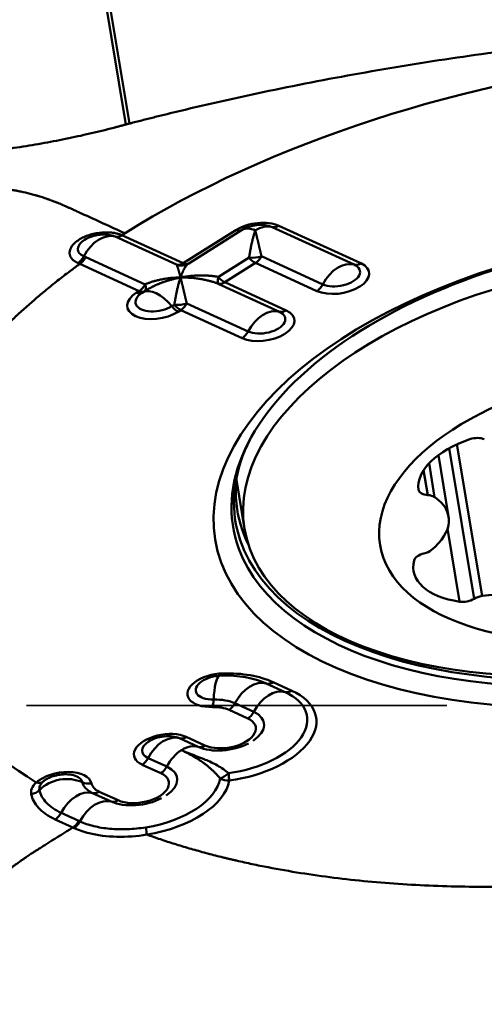
# Model space of a CAD drawing. Extents: x -1.38 to 3.03, y -2.37 to 3.74.
# Drawn here: x 1.55 to 1.68, y 0.54 to 0.83 of the extents above; entities that cross this region are included whole.
import ezdxf

# ---------------------------------------------------------------- set-up
doc = ezdxf.new("R2010")
doc.units = 0
doc.header["$MEASUREMENT"] = 0
doc.linetypes.add('DASH', pattern=[3.75, 3, -0.75])
doc.layers.add('1', color=4, linetype='Continuous', lineweight=50)
doc.layers.add('SK3', color=1, linetype='DASH', lineweight=35)

msp = doc.modelspace()

# ---------------------------------------------------------------- linework, layer by layer
at = {"layer": '1', "ltscale": 0.04}
for p, q in [((1.55316, 0.96404), (1.58093, 0.79581)), ((1.55427, 0.96399), (1.582, 0.79609)), ((1.582, 0.79609), (1.58192, 0.79607)), ((1.59734, 0.75618), (1.61238, 0.76567)), ((1.61397, 0.76564), (1.59893, 0.75616)), ((1.64611, 0.75581), (1.62268, 0.76653)), ((1.62461, 0.76691), (1.64804, 0.75619)), ((1.59541, 0.7558), (1.57792, 0.7638)), ((1.57985, 0.76419), (1.59734, 0.75618)), ((1.56951, 0.75791), (1.58645, 0.75015)), ((1.60739, 0.75229), (1.61614, 0.75781)), ((1.61798, 0.75627), (1.60922, 0.75075)), ((1.63547, 0.74826), (1.61798, 0.75627)), ((1.61966, 0.75817), (1.63715, 0.75016)), ((1.58477, 0.74826), (1.56782, 0.75601)), ((1.60922, 0.75075), (1.62671, 0.74274)), ((1.58404, 0.7478), (1.58477, 0.74826)), ((1.5856, 0.74775), (1.58633, 0.74821)), ((1.62478, 0.74236), (1.60729, 0.75036)), ((1.59409, 0.7439), (1.59481, 0.74436)), ((1.59665, 0.74282), (1.59592, 0.74236)), ((1.61414, 0.73482), (1.59665, 0.74282)), ((1.59833, 0.74472), (1.61583, 0.73671)), ((1.67325, 0.7034), (1.68035, 0.6604)), ((1.67546, 0.70451), (1.68261, 0.6612)), ((1.67306, 0.68387), (1.67016, 0.70143)), ((1.6675, 0.69908), (1.66909, 0.68944)), ((1.66593, 0.69709), (1.6671, 0.69001)), ((1.61252, 0.69432), (1.61482, 0.68039)), ((1.67276, 0.68041), (1.6762, 0.65957)), ((1.62641, 0.63375), (1.62105, 0.6362)), ((1.62299, 0.63659), (1.62834, 0.63414)), ((1.6121, 0.63056), (1.61745, 0.62811)), ((1.61577, 0.62621), (1.61041, 0.62866)), ((1.60161, 0.61812), (1.59625, 0.62057)), ((1.59819, 0.62095), (1.60354, 0.6185)), ((1.59097, 0.61057), (1.58561, 0.61302)), ((1.5873, 0.61492), (1.59265, 0.61247)), ((1.57681, 0.60248), (1.57145, 0.60493)), ((1.57339, 0.60531), (1.57874, 0.60286)), ((1.56583, 0.59509), (1.56081, 0.59739)), ((1.56617, 0.59494), (1.56583, 0.59509))]:
    msp.add_line(p, q, dxfattribs=at)
msp.add_arc((1.5968, 0.75947), 0.00394, 295.3125, 302.2319, dxfattribs=at)
for centre, major_axis in [((1.72801, 0.69734), (-0.12157, -0.02007)), ((1.72164, 0.69802), (-0.10682, -0.01764)), ((1.72342, 0.68726), (-0.06992, -0.01154))]:
    msp.add_ellipse(centre, major_axis=major_axis, ratio=0.532833, dxfattribs=at)
for centre, major_axis, ratio, start_param, end_param in [((1.61832, 0.76295), (-0.00862, -0.00142), 0.532833, 3.810891, 5.381688), ((1.61184, 0.76895), (0.0021, -0.00333), 0.525026, 5.606692, 6.298986), ((1.6182, 0.76371), (0.00614, 0.00101), 0.532833, 0.669299, 2.240095), ((1.61923, 0.75744), (-0.0052, 0.00824), 0.525026, 5.606692, 6.249215), ((1.61923, 0.75744), (0.00405, 0.00886), 0.663654, 0.100485, 0.792778), ((1.62407, 0.7702), (-0.00164, -0.00358), 0.663654, 0.100485, 0.792778), ((1.57447, 0.75472), (0.00405, 0.00886), 0.663654, 0.100485, 1.485074), ((1.57931, 0.76747), (0.00164, 0.00358), 0.663654, 3.242078, 3.934371), ((1.72756, 0.70006), (0.11601, 0.01915), 0.532833, 1.454697, 3.243932), ((1.56673, 0.75955), (-0.00164, -0.00358), 0.66365, 0.792723, 1.485012), ((1.61743, 0.75955), (0.00393, 0.0002), 0.455571, 4.354452, 5.291006), ((1.61743, 0.75955), (0.0021, -0.00333), 0.525026, 4.914399, 5.606692), ((1.61743, 0.75955), (0.00164, 0.00358), 0.663654, 3.934371, 4.626664), ((1.64267, 0.74672), (-0.00405, -0.00886), 0.663654, 3.242078, 4.626664), ((1.5968, 0.75947), (-0.00164, -0.00358), 0.663654, 0.100485, 0.792778), ((1.5968, 0.75947), (-0.00168, 0.00356), 0.994585, 2.334796, 3.27135), ((1.5968, 0.75947), (-0.0021, 0.00333), 0.525026, 2.4651, 3.157393), ((1.64176, 0.75223), (-0.00862, -0.00142), 0.532833, 0.669299, 3.810891), ((1.64163, 0.75298), (0.00614, 0.00101), 0.532833, 3.810891, 6.952484), ((1.6475, 0.75948), (-0.00164, -0.00358), 0.663654, 0.100485, 0.792778), ((1.60868, 0.75403), (0.00134, 0.0037), 0.184945, 2.128607, 3.065161), ((1.60868, 0.75403), (0.00164, 0.00358), 0.663654, 3.242078, 3.934371), ((1.60868, 0.75403), (-0.0021, 0.00333), 0.525026, 1.772806, 2.4651), ((1.58423, 0.75154), (-0.00164, -0.00358), 0.663654, 0.792778, 1.485072), ((1.58423, 0.75154), (0.0021, -0.00333), 0.525026, 5.606692, 6.298986), ((1.59089, 0.73957), (-0.0052, 0.00824), 0.525026, 4.914399, 6.264455), ((1.58423, 0.75154), (0.00214, -0.0033), 0.354069, 6.268806, 7.20536), ((1.63493, 0.75155), (0.00164, 0.00358), 0.663654, 3.934371, 4.626664), ((1.58998, 0.74508), (-0.00862, -0.00142), 0.532833, 5.381688, 8.52328), ((1.58986, 0.74584), (0.00614, 0.00101), 0.532833, 2.240095, 5.381688), ((1.5835, 0.75108), (-0.0021, 0.00333), 0.525026, 2.4651, 3.157393), ((1.59538, 0.74565), (0.0021, -0.00333), 0.525026, 4.914399, 5.606692), ((1.59611, 0.74611), (0.00393, 0.0002), 0.455571, 4.354452, 5.291006), ((1.59611, 0.74611), (0.0021, -0.00333), 0.525026, 4.914399, 5.606692), ((1.59611, 0.74611), (0.00164, 0.00358), 0.663654, 3.934371, 4.626664), ((1.62043, 0.73878), (-0.00862, -0.00142), 0.532833, 0.669299, 3.810891), ((1.62134, 0.73327), (-0.00405, -0.00886), 0.663654, 3.242078, 4.626664), ((1.6203, 0.73954), (0.00614, 0.00101), 0.532833, 3.810891, 6.952484), ((1.62617, 0.74603), (-0.00164, -0.00358), 0.663654, 0.100485, 0.792778), ((1.6136, 0.7381), (0.00164, 0.00358), 0.663654, 3.934371, 4.626664), ((1.72734, 0.7014), (0.1151, 0.019), 0.532833, 3.178351, 6.283185), ((1.72756, 0.70006), (0.11601, 0.01915), 0.532833, 3.243932, 6.163649), ((1.72734, 0.7014), (0.1151, 0.019), 0.532833, 2.769551, 3.178351), ((1.68785, 0.69516), (0.02334, 0.00385), 0.532833, 1.8631, 3.127631), ((1.68054, 0.70425), (0.0037, 0.00061), 0.532833, 0.66277, 1.8631), ((1.72685, 0.70434), (0.11407, 0.01883), 0.532833, 2.97778, 3.108647), ((1.66819, 0.69206), (0.0037, 0.00061), 0.532833, 3.127631, 4.327961), ((1.66602, 0.68795), (0.0037, 0.00061), 0.532833, 0.509637, 1.186369), ((1.64972, 0.68001), (0.02334, 0.00385), 0.532833, 5.528292, 6.792822), ((1.72685, 0.70434), (0.11407, 0.01883), 0.532833, 3.108647, 3.302837), ((1.66688, 0.67147), (0.0037, 0.00061), 0.532833, 1.709967, 2.910298), ((1.6652, 0.6752), (0.0037, 0.00061), 0.532833, 4.85156, 5.528292), ((1.68639, 0.67222), (0.02334, 0.00385), 0.532833, 2.910298, 4.174828), ((1.68289, 0.65922), (0.0037, 0.00061), 0.532833, 1.556834, 2.233566), ((1.68434, 0.64871), (0.02334, 0.00385), 0.532833, 0.292304, 1.556834), ((1.67782, 0.66157), (0.0037, 0.00061), 0.532833, 4.174828, 5.375159), ((1.60719, 0.63428), (-0.00862, -0.00142), 0.532833, 4.454392, 7.595985), ((1.60707, 0.63503), (0.00614, 0.00101), 0.532833, 1.3128, 2.299263), ((1.6081, 0.62877), (0.00023, -0.00974), 0.215908, 3.266539, 4.411115), ((1.60811, 0.64237), (-0.00009, 0.00394), 0.215908, 3.026528, 3.718822), ((1.60418, 0.62556), (0.02313, 0.00382), 0.532833, 0.669299, 1.3128), ((1.6043, 0.62481), (-0.02561, -0.00423), 0.532833, 3.810891, 4.454392), ((1.60707, 0.63503), (0.00614, 0.00101), 0.532833, 2.29926, 4.454392), ((1.61761, 0.62712), (-0.00405, -0.00886), 0.663654, 3.242078, 4.626664), ((1.62244, 0.63988), (0.00164, 0.00358), 0.663654, 3.242078, 3.934371), ((1.60953, 0.62311), (0.02313, 0.00382), 0.532833, 4.656104, 6.952484), ((1.60966, 0.62236), (-0.02561, -0.00423), 0.532833, 1.514512, 3.810891), ((1.62297, 0.62467), (-0.00405, -0.00886), 0.663654, 3.242078, 4.626664), ((1.6278, 0.63742), (0.00164, 0.00358), 0.663654, 3.242078, 3.934371), ((1.60518, 0.63276), (0.00009, -0.00394), 0.215908, 0.577229, 1.269523), ((1.60418, 0.62556), (-0.01086, -0.00179), 0.532833, 3.810891, 4.454392), ((1.60987, 0.63195), (-0.00164, -0.00358), 0.663654, 0.792778, 1.485072), ((1.6043, 0.62481), (0.00838, 0.00138), 0.532833, 0.669299, 1.3128), ((1.61523, 0.6295), (-0.00164, -0.00358), 0.663654, 0.792778, 1.485072), ((1.60953, 0.62311), (-0.01086, -0.00179), 0.532833, 2.274701, 3.810891), ((1.60966, 0.62236), (0.00838, 0.00138), 0.532833, 3.810891, 6.952484), ((1.5919, 0.61699), (-0.00862, -0.00142), 0.532833, 3.810891, 6.952484), ((1.59281, 0.61148), (0.00405, 0.00886), 0.663654, 0.100485, 1.485072), ((1.59177, 0.61774), (0.00614, 0.00101), 0.532833, 2.265618, 3.810891), ((1.59177, 0.61774), (0.00614, 0.00101), 0.532833, 0.669299, 2.265621), ((1.59764, 0.62424), (0.00164, 0.00358), 0.663654, 3.242078, 3.934371), ((1.59816, 0.60903), (0.00405, 0.00886), 0.663654, 0.100485, 0.792778), ((1.60953, 0.62311), (-0.01086, -0.00179), 0.532833, 0.669299, 2.114823), ((1.603, 0.62179), (0.00164, 0.00358), 0.663654, 3.242078, 3.934371), ((1.59816, 0.60903), (0.00405, 0.00886), 0.663654, 0.792778, 1.485072), ((1.58507, 0.61631), (-0.00164, -0.00358), 0.663654, 0.792778, 1.485072), ((1.56255, 0.60613), (-0.00862, -0.00142), 0.532833, 3.16739, 5.595009), ((1.58486, 0.60672), (0.00838, 0.00138), 0.532833, 3.810891, 6.952484), ((1.59043, 0.61386), (0.00164, 0.00358), 0.663654, 3.934371, 4.626664), ((1.58473, 0.60747), (-0.01086, -0.00179), 0.532833, 2.274701, 3.810891), ((1.60992, 0.61178), (-0.00289, -0.00267), 0.283077, 0.55415, 1.428895), ((1.60992, 0.61178), (-0.00052, 0.0039), 0.047604, 3.704252, 4.396546), ((1.55487, 0.61123), (0.00265, -0.00291), 0.653626, 5.50211, 6.194403), ((1.56346, 0.60062), (-0.00953, -0.00205), 0.845939, 3.979153, 5.363823), ((1.56242, 0.60689), (0.00614, 0.00101), 0.532833, 2.27924, 2.453544), ((1.56242, 0.60689), (0.00614, 0.00101), 0.532833, 0.025797, 0.862797), ((1.57937, 0.60993), (-0.01086, -0.00179), 0.532833, 0.025797, 0.669299), ((1.5706, 0.61096), (-0.00385, -0.00083), 0.845939, 0.83756, 1.529853), ((1.5795, 0.60917), (0.00838, 0.00138), 0.532833, 3.16739, 3.810891), ((1.58473, 0.60747), (0.02313, 0.00382), 0.532833, 4.706225, 6.107271), ((1.58486, 0.60672), (-0.02561, -0.00423), 0.532833, 1.564684, 2.965678), ((1.60992, 0.61178), (0.00389, -0.00062), 0.833161, 4.291194, 4.983487), ((1.55341, 0.60788), (0.00385, 0.00083), 0.845839, 4.672067, 5.364213), ((1.56801, 0.59584), (-0.00405, -0.00886), 0.663654, 3.242078, 4.626702), ((1.57284, 0.6086), (-0.00164, -0.00358), 0.663654, 0.100485, 0.792778), ((1.57336, 0.59339), (-0.00405, -0.00886), 0.663654, 3.242078, 4.626674), ((1.58473, 0.60747), (-0.01086, -0.00179), 0.532833, 0.669299, 2.114823), ((1.5782, 0.60615), (-0.00164, -0.00358), 0.663654, 0.100485, 0.792778), ((1.56027, 0.60067), (0.00164, 0.00358), 0.663647, 3.934337, 4.626604), ((1.56529, 0.59838), (0.00164, 0.00358), 0.663654, 3.934382, 4.626674), ((1.56563, 0.59822), (0.00164, 0.00358), 0.663655, 3.934387, 4.626679), ((1.58641, 0.59633), (-0.00063, 0.00389), 0.005216, 3.703546, 4.395839)]:
    msp.add_ellipse(centre, major_axis=major_axis, ratio=ratio, start_param=start_param, end_param=end_param, dxfattribs=at)
for points, knots in [([(1.73519, 0.82186), (1.73401, 0.82174), (1.73167, 0.8215), (1.72697, 0.82102), (1.72228, 0.82055), (1.71817, 0.82013), (1.71582, 0.81989), (1.71347, 0.81965), (1.71054, 0.81934), (1.70585, 0.81883), (1.69999, 0.81816), (1.69064, 0.81702), (1.6743, 0.81483), (1.65109, 0.81115), (1.62345, 0.80588), (1.60293, 0.80129), (1.59048, 0.79824), (1.58596, 0.79711), (1.58356, 0.79649), (1.58224, 0.79615), (1.58205, 0.7961), (1.582, 0.79609)], [0, 0, 0, 0, 0.022639, 0.045278, 0.090556, 0.113195, 0.124514, 0.135834, 0.158473, 0.181112, 0.22639, 0.271668, 0.362224, 0.543336, 0.724447, 0.905559, 0.950837, 0.973476, 0.996115, 0.998945, 1, 1, 1, 1]), ([(1.58093, 0.79581), (1.58092, 0.7958), (1.58062, 0.79572), (1.58004, 0.79556), (1.57933, 0.79537), (1.57877, 0.79522), (1.5782, 0.79507), (1.57721, 0.79481), (1.57409, 0.79401), (1.56896, 0.79278), (1.56206, 0.79133), (1.55627, 0.79027), (1.55161, 0.78951), (1.54811, 0.78899), (1.54518, 0.78859), (1.54329, 0.78835), (1.54257, 0.78827), (1.54243, 0.78825)], [0, 0, 0, 0, 0.001294, 0.023757, 0.04622, 0.057452, 0.068684, 0.091147, 0.136074, 0.31578, 0.495486, 0.675192, 0.765045, 0.854899, 0.944752, 0.989678, 1, 1, 1, 1]), ([(1.58192, 0.79607), (1.58186, 0.79605), (1.58165, 0.796), (1.58138, 0.79593), (1.58111, 0.79586), (1.58099, 0.79582), (1.58093, 0.79581)], [0, 0, 0, 0, 0.192603, 0.620975, 0.83516, 1, 1, 1, 1]), ([(1.58072, 0.76474), (1.57657, 0.76663), (1.57204, 0.76871), (1.56748, 0.77079), (1.56697, 0.77103), (1.56682, 0.7711), (1.56667, 0.77116), (1.56623, 0.77137), (1.56575, 0.77159), (1.56523, 0.77182), (1.56491, 0.77197), (1.5644, 0.7722), (1.56384, 0.77246), (1.56335, 0.77267), (1.5631, 0.77278), (1.56302, 0.77281), (1.56298, 0.77283), (1.56292, 0.77286), (1.56268, 0.77296), (1.56221, 0.77315), (1.56165, 0.77338), (1.56116, 0.77358), (1.56042, 0.77387), (1.55968, 0.77415), (1.55896, 0.77441), (1.55847, 0.77458), (1.55799, 0.77475), (1.55751, 0.77491), (1.55704, 0.77507), (1.55644, 0.77525), (1.55585, 0.77543), (1.55539, 0.77557), (1.55469, 0.77577), (1.55319, 0.77618), (1.55167, 0.77653), (1.55057, 0.77675), (1.55029, 0.7768), (1.55002, 0.77685), (1.54937, 0.77697), (1.54792, 0.77721), (1.54625, 0.77741), (1.54485, 0.77751), (1.54421, 0.77755), (1.54391, 0.77756), (1.54372, 0.77757), (1.54338, 0.77758), (1.54299, 0.7776), (1.54267, 0.7776), (1.54253, 0.7776), (1.54247, 0.7776), (1.54244, 0.7776), (1.54239, 0.7776), (1.54198, 0.77761), (1.5412, 0.77762), (1.54032, 0.77763), (1.53977, 0.77763), (1.53954, 0.77764), (1.53932, 0.77764), (1.53895, 0.77764), (1.53855, 0.77765), (1.53819, 0.77765), (1.53766, 0.77766), (1.53722, 0.77766), (1.53685, 0.77767), (1.53681, 0.77767), (1.53672, 0.77767), (1.53639, 0.77767), (1.53574, 0.77768), (1.53481, 0.77769), (1.53381, 0.7777), (1.53251, 0.77772), (1.53093, 0.77774), (1.52854, 0.77777), (1.52578, 0.7778), (1.52289, 0.77783), (1.52107, 0.77785), (1.5201, 0.77786), (1.51981, 0.77787), (1.51969, 0.77787), (1.51964, 0.77787), (1.51961, 0.77787), (1.51957, 0.77787), (1.51946, 0.77787), (1.51932, 0.77787), (1.51917, 0.77787), (1.51909, 0.77788), (1.51905, 0.77788), (1.51902, 0.77789), (1.51898, 0.77789), (1.51883, 0.77791), (1.51865, 0.77796), (1.51849, 0.77802), (1.51843, 0.77805), (1.5184, 0.77806), (1.51838, 0.77807), (1.51832, 0.77809), (1.51823, 0.77813), (1.51808, 0.7782), (1.51796, 0.77826), (1.51787, 0.7783), (1.51785, 0.77831), (1.51783, 0.77832), (1.51778, 0.77834), (1.51766, 0.77839), (1.51753, 0.77845), (1.51742, 0.77851), (1.51735, 0.77853), (1.5172, 0.77861), (1.51657, 0.77889), (1.51605, 0.77913), (1.51564, 0.77932)], [0, 0, 0, 0, 0.125, 0.136719, 0.139648, 0.140625, 0.141479, 0.144043, 0.154297, 0.15625, 0.160156, 0.164062, 0.171875, 0.177734, 0.179199, 0.179688, 0.180176, 0.180542, 0.181641, 0.1875, 0.195312, 0.199219, 0.203125, 0.21875, 0.222656, 0.226562, 0.234375, 0.238281, 0.242188, 0.25, 0.257812, 0.261719, 0.265625, 0.28125, 0.3125, 0.318359, 0.320312, 0.322266, 0.328125, 0.34375, 0.375, 0.390625, 0.398438, 0.400391, 0.402344, 0.40625, 0.414062, 0.417969, 0.419434, 0.419922, 0.42041, 0.420776, 0.421875, 0.4375, 0.453125, 0.458984, 0.460938, 0.462891, 0.46875, 0.476562, 0.480469, 0.484375, 0.5, 0.5, 0.500977, 0.501709, 0.503906, 0.515625, 0.53125, 0.546875, 0.5625, 0.59375, 0.625, 0.6875, 0.75, 0.8125, 0.828125, 0.835938, 0.838867, 0.839844, 0.84082, 0.841553, 0.84375, 0.851562, 0.855469, 0.858398, 0.859375, 0.860352, 0.861084, 0.863281, 0.875, 0.878906, 0.880371, 0.880859, 0.881348, 0.882812, 0.886719, 0.890625, 0.898438, 0.899902, 0.900391, 0.900879, 0.902344, 0.90625, 0.914062, 0.917969, 0.919922, 0.921875, 0.9375, 1, 1, 1, 1]), ([(1.56728, 0.75626), (1.5672, 0.75629), (1.56705, 0.75636), (1.56685, 0.75647), (1.56665, 0.75658), (1.56646, 0.7567), (1.56628, 0.75682), (1.56612, 0.75694), (1.56596, 0.75706), (1.56582, 0.75719), (1.56569, 0.75732), (1.56556, 0.75746), (1.56545, 0.7576), (1.56535, 0.75774), (1.56526, 0.75788), (1.56518, 0.75803), (1.56511, 0.75819), (1.56505, 0.75834), (1.565, 0.7585), (1.56496, 0.75866), (1.56493, 0.75883), (1.56492, 0.759), (1.56491, 0.75918), (1.56492, 0.7596), (1.56506, 0.76027), (1.56558, 0.7612), (1.56643, 0.76211), (1.56757, 0.76295), (1.56893, 0.76369), (1.57045, 0.76428), (1.5721, 0.7647), (1.57347, 0.7649), (1.57448, 0.76498), (1.57511, 0.76501), (1.57573, 0.76502), (1.57632, 0.765), (1.57689, 0.76495), (1.57744, 0.76488), (1.57796, 0.76479), (1.57847, 0.76468), (1.57895, 0.76454), (1.57942, 0.76438), (1.5797, 0.76425), (1.57985, 0.76419)], [0, 0, 0, 0, 0.01203, 0.023886, 0.035585, 0.047144, 0.058582, 0.069917, 0.081167, 0.092349, 0.103482, 0.114582, 0.125668, 0.136757, 0.147864, 0.159008, 0.170203, 0.181465, 0.192811, 0.204254, 0.215809, 0.22749, 0.239311, 0.251285, 0.312926, 0.373534, 0.435291, 0.500577, 0.563748, 0.625013, 0.686702, 0.751054, 0.775157, 0.798657, 0.821646, 0.844222, 0.86649, 0.888561, 0.91055, 0.932573, 0.954748, 0.977187, 1, 1, 1, 1]), ([(1.57985, 0.76419), (1.57998, 0.76427), (1.58019, 0.7644), (1.58048, 0.76458), (1.58064, 0.76469), (1.58072, 0.76474)], [0, 0, 0, 0, 0.450176, 0.725088, 1, 1, 1, 1]), ([(1.61614, 0.75781), (1.61616, 0.75792), (1.61619, 0.75814), (1.61624, 0.75849), (1.6163, 0.75886), (1.61636, 0.75924), (1.61643, 0.75963), (1.61651, 0.76004), (1.61659, 0.76046), (1.61667, 0.7609), (1.61676, 0.76134), (1.61686, 0.76179), (1.61697, 0.76226), (1.61707, 0.76273), (1.61719, 0.7632), (1.61731, 0.76368), (1.61744, 0.76416), (1.61758, 0.76464), (1.61773, 0.76512), (1.61784, 0.76542), (1.61789, 0.76558)], [0, 0, 0, 0, 0.035055, 0.072501, 0.112344, 0.15459, 0.199243, 0.246307, 0.295786, 0.347681, 0.401996, 0.458733, 0.517894, 0.57948, 0.643493, 0.709934, 0.778804, 0.850105, 0.923836, 1, 1, 1, 1]), ([(1.61789, 0.76558), (1.61791, 0.76549), (1.61796, 0.76531), (1.61803, 0.76503), (1.6181, 0.76475), (1.61817, 0.76447), (1.61824, 0.76419), (1.61831, 0.7639), (1.61838, 0.76362), (1.61844, 0.76334), (1.61851, 0.76306), (1.61858, 0.76278), (1.61864, 0.7625), (1.61871, 0.76223), (1.61877, 0.76195), (1.61884, 0.76168), (1.6189, 0.76142), (1.61896, 0.76115), (1.61902, 0.76089), (1.61908, 0.76064), (1.61914, 0.76039), (1.6192, 0.76014), (1.61926, 0.7599), (1.61932, 0.75966), (1.61937, 0.75943), (1.61942, 0.75921), (1.61947, 0.75899), (1.61952, 0.75877), (1.61957, 0.75857), (1.61962, 0.75836), (1.61965, 0.75823), (1.61966, 0.75817)], [0, 0, 0, 0, 0.047561, 0.094184, 0.139871, 0.184621, 0.228434, 0.271311, 0.313252, 0.354258, 0.394328, 0.433462, 0.471662, 0.508927, 0.545259, 0.580656, 0.61512, 0.648652, 0.681251, 0.712919, 0.743655, 0.773461, 0.802337, 0.830285, 0.857305, 0.883397, 0.908564, 0.932806, 0.956125, 0.978523, 1, 1, 1, 1]), ([(1.57792, 0.7638), (1.57736, 0.76406), (1.57669, 0.76424), (1.57522, 0.76442), (1.57442, 0.76443), (1.57281, 0.76426), (1.572, 0.76409), (1.57049, 0.7636), (1.56979, 0.76329), (1.56862, 0.76255), (1.56814, 0.76213), (1.56749, 0.76125), (1.5673, 0.76079), (1.56726, 0.75991), (1.56739, 0.75949), (1.56797, 0.75874), (1.56841, 0.75841), (1.56896, 0.75816)], [0, 0, 0, 0, 0.125, 0.125, 0.25, 0.25, 0.375, 0.375, 0.5, 0.5, 0.625, 0.625, 0.75, 0.75, 0.875, 0.875, 1, 1, 1, 1]), ([(1.56782, 0.75601), (1.56782, 0.75601), (1.56782, 0.75601), (1.56764, 0.75609), (1.56746, 0.75618), (1.56728, 0.75626)], [0, 0, 0, 0, 0.001802, 0.001802, 1, 1, 1, 1]), ([(1.51363, 0.67549), (1.51365, 0.67597), (1.51371, 0.67693), (1.51388, 0.67886), (1.51411, 0.68079), (1.51436, 0.68248), (1.51453, 0.68345), (1.5147, 0.68441), (1.51494, 0.68563), (1.51536, 0.68757), (1.51596, 0.69), (1.51711, 0.6939), (1.51955, 0.70072), (1.5243, 0.71047), (1.53196, 0.72203), (1.53912, 0.73053), (1.54401, 0.73562), (1.54585, 0.73746), (1.54684, 0.73843), (1.54743, 0.739), (1.54761, 0.73918), (1.54776, 0.73932), (1.54788, 0.73943), (1.54806, 0.7396), (1.54833, 0.73986), (1.54863, 0.74014), (1.54887, 0.74037), (1.54911, 0.7406), (1.54953, 0.741), (1.55087, 0.74224), (1.55312, 0.74427), (1.55622, 0.74694), (1.55889, 0.74915), (1.56108, 0.7509), (1.56274, 0.7522), (1.56415, 0.75328), (1.56515, 0.75403), (1.56565, 0.7544), (1.56593, 0.75462), (1.56636, 0.75494), (1.56687, 0.75531), (1.56743, 0.75572), (1.5677, 0.75592), (1.56782, 0.75601)], [0, 0, 0, 0, 0.017555, 0.03511, 0.07022, 0.087775, 0.096552, 0.10533, 0.122885, 0.14044, 0.17555, 0.210659, 0.280879, 0.421319, 0.561758, 0.702198, 0.737308, 0.754863, 0.772418, 0.774612, 0.776807, 0.779001, 0.780098, 0.781195, 0.785584, 0.789973, 0.792167, 0.794362, 0.79875, 0.807528, 0.842638, 0.877748, 0.912857, 0.930412, 0.947967, 0.965522, 0.9743, 0.978689, 0.980883, 0.983077, 0.991855, 0.996243, 1, 1, 1, 1]), ([(1.59656, 0.75213), (1.59654, 0.75222), (1.59649, 0.7524), (1.59642, 0.75265), (1.59636, 0.75289), (1.5963, 0.75312), (1.59624, 0.75334), (1.59619, 0.75355), (1.59613, 0.75374), (1.59608, 0.75392), (1.59603, 0.7541), (1.59599, 0.75426), (1.59594, 0.75441), (1.5959, 0.75455), (1.59586, 0.75469), (1.59582, 0.75481), (1.59578, 0.75492), (1.59574, 0.75503), (1.59571, 0.75513), (1.59567, 0.75522), (1.59564, 0.7553), (1.59561, 0.75538), (1.59558, 0.75545), (1.59555, 0.75551), (1.59553, 0.75557), (1.5955, 0.75562), (1.59548, 0.75567), (1.59546, 0.75571), (1.59544, 0.75574), (1.59542, 0.75577), (1.59541, 0.75579), (1.59541, 0.7558)], [0, 0, 0, 0, 0.047561, 0.094184, 0.139871, 0.184621, 0.228434, 0.271311, 0.313252, 0.354258, 0.394328, 0.433462, 0.471662, 0.508927, 0.545259, 0.580656, 0.61512, 0.648652, 0.681251, 0.712919, 0.743655, 0.773461, 0.802337, 0.830285, 0.857305, 0.883397, 0.908564, 0.932806, 0.956125, 0.978523, 1, 1, 1, 1]), ([(1.59893, 0.75616), (1.5989, 0.75614), (1.59883, 0.7561), (1.59874, 0.75603), (1.59863, 0.75595), (1.59852, 0.75585), (1.59841, 0.75573), (1.59829, 0.7556), (1.59816, 0.75545), (1.59803, 0.75528), (1.5979, 0.75508), (1.59776, 0.75486), (1.59762, 0.75462), (1.59748, 0.75436), (1.59733, 0.75406), (1.59719, 0.75374), (1.59703, 0.75339), (1.59688, 0.753), (1.59672, 0.75258), (1.59662, 0.75228), (1.59656, 0.75213)], [0, 0, 0, 0, 0.035055, 0.072501, 0.112344, 0.15459, 0.199243, 0.246307, 0.295786, 0.347681, 0.401996, 0.458733, 0.517894, 0.57948, 0.643493, 0.709934, 0.778804, 0.850105, 0.923836, 1, 1, 1, 1]), ([(1.59656, 0.75213), (1.59639, 0.7521), (1.59605, 0.75203), (1.59555, 0.75192), (1.59506, 0.75181), (1.59458, 0.75169), (1.59411, 0.75157), (1.59365, 0.75144), (1.59321, 0.75131), (1.59277, 0.75118), (1.59235, 0.75104), (1.59194, 0.7509), (1.59155, 0.75076), (1.59116, 0.75062), (1.59079, 0.75048), (1.59043, 0.75033), (1.59008, 0.75019), (1.58974, 0.75004), (1.58941, 0.74989), (1.5891, 0.74975), (1.58879, 0.7496), (1.5885, 0.74946), (1.58822, 0.74931), (1.58795, 0.74917), (1.58769, 0.74903), (1.58744, 0.74889), (1.5872, 0.74875), (1.58698, 0.74862), (1.58676, 0.74849), (1.58655, 0.74836), (1.58642, 0.74827), (1.58635, 0.74823)], [0, 0, 0, 0, 0.047561, 0.094184, 0.139871, 0.184621, 0.228434, 0.271311, 0.313252, 0.354258, 0.394328, 0.433462, 0.471662, 0.508927, 0.545259, 0.580656, 0.61512, 0.648652, 0.681251, 0.712919, 0.743655, 0.773461, 0.802337, 0.830285, 0.857305, 0.883397, 0.908564, 0.932806, 0.956125, 0.978523, 1, 1, 1, 1]), ([(1.58645, 0.75015), (1.58656, 0.7502), (1.58678, 0.7503), (1.58712, 0.75044), (1.58749, 0.75058), (1.58789, 0.75072), (1.58832, 0.75087), (1.58877, 0.75101), (1.58926, 0.75114), (1.58977, 0.75128), (1.59032, 0.75141), (1.59089, 0.75154), (1.59149, 0.75165), (1.59213, 0.75176), (1.59279, 0.75186), (1.59349, 0.75195), (1.59421, 0.75202), (1.59497, 0.75208), (1.59575, 0.75212), (1.59629, 0.75213), (1.59656, 0.75213)], [0, 0, 0, 0, 0.035055, 0.072501, 0.112344, 0.15459, 0.199243, 0.246307, 0.295786, 0.347681, 0.401996, 0.458733, 0.517894, 0.57948, 0.643493, 0.709934, 0.778804, 0.850105, 0.923836, 1, 1, 1, 1]), ([(1.59481, 0.74436), (1.59483, 0.74447), (1.59486, 0.7447), (1.59491, 0.74504), (1.59497, 0.74541), (1.59503, 0.74579), (1.5951, 0.74618), (1.59518, 0.74659), (1.59526, 0.74701), (1.59534, 0.74745), (1.59544, 0.74789), (1.59553, 0.74835), (1.59564, 0.74881), (1.59575, 0.74928), (1.59586, 0.74975), (1.59599, 0.75023), (1.59612, 0.75071), (1.59626, 0.75119), (1.5964, 0.75167), (1.59651, 0.75198), (1.59656, 0.75213)], [0, 0, 0, 0, 0.035055, 0.072501, 0.112344, 0.15459, 0.199243, 0.246307, 0.295786, 0.347681, 0.401996, 0.458733, 0.517894, 0.57948, 0.643493, 0.709934, 0.778804, 0.850105, 0.923836, 1, 1, 1, 1]), ([(1.59656, 0.75213), (1.59673, 0.75216), (1.59707, 0.75223), (1.59758, 0.75231), (1.59808, 0.75239), (1.59857, 0.75245), (1.59905, 0.75251), (1.59951, 0.75256), (1.59997, 0.7526), (1.60042, 0.75264), (1.60086, 0.75266), (1.60129, 0.75269), (1.60171, 0.7527), (1.60211, 0.75271), (1.60251, 0.75271), (1.6029, 0.75271), (1.60327, 0.75271), (1.60363, 0.7527), (1.60399, 0.75268), (1.60433, 0.75266), (1.60466, 0.75264), (1.60498, 0.75262), (1.60529, 0.75259), (1.60559, 0.75256), (1.60588, 0.75253), (1.60616, 0.75249), (1.60642, 0.75245), (1.60668, 0.75241), (1.60693, 0.75237), (1.60716, 0.75233), (1.60731, 0.7523), (1.60739, 0.75229)], [0, 0, 0, 0, 0.047561, 0.094184, 0.139871, 0.184621, 0.228434, 0.271311, 0.313252, 0.354258, 0.394328, 0.433462, 0.471662, 0.508927, 0.545259, 0.580656, 0.61512, 0.648652, 0.681251, 0.712919, 0.743655, 0.773461, 0.802337, 0.830285, 0.857305, 0.883397, 0.908564, 0.932806, 0.956125, 0.978523, 1, 1, 1, 1]), ([(1.60729, 0.75036), (1.60717, 0.75041), (1.60692, 0.7505), (1.60653, 0.75064), (1.60611, 0.75078), (1.60566, 0.75091), (1.60519, 0.75105), (1.60469, 0.75118), (1.60416, 0.75132), (1.6036, 0.75144), (1.60302, 0.75156), (1.60241, 0.75168), (1.60177, 0.75178), (1.6011, 0.75187), (1.60041, 0.75195), (1.59968, 0.75202), (1.59894, 0.75208), (1.59817, 0.75211), (1.59737, 0.75213), (1.59683, 0.75213), (1.59656, 0.75213)], [0, 0, 0, 0, 0.035055, 0.072501, 0.112344, 0.15459, 0.199243, 0.246307, 0.295786, 0.347681, 0.401996, 0.458733, 0.517894, 0.57948, 0.643493, 0.709934, 0.778804, 0.850105, 0.923836, 1, 1, 1, 1]), ([(1.59656, 0.75213), (1.59659, 0.75204), (1.59663, 0.75186), (1.5967, 0.75158), (1.59677, 0.7513), (1.59684, 0.75102), (1.59691, 0.75074), (1.59698, 0.75046), (1.59705, 0.75017), (1.59711, 0.74989), (1.59718, 0.74961), (1.59725, 0.74933), (1.59731, 0.74905), (1.59738, 0.74878), (1.59744, 0.74851), (1.59751, 0.74824), (1.59757, 0.74797), (1.59763, 0.74771), (1.59769, 0.74745), (1.59775, 0.74719), (1.59781, 0.74694), (1.59787, 0.74669), (1.59793, 0.74645), (1.59799, 0.74622), (1.59804, 0.74598), (1.59809, 0.74576), (1.59815, 0.74554), (1.5982, 0.74533), (1.59824, 0.74512), (1.59829, 0.74492), (1.59832, 0.74478), (1.59833, 0.74472)], [0, 0, 0, 0, 0.047561, 0.094184, 0.139871, 0.184621, 0.228434, 0.271311, 0.313252, 0.354258, 0.394328, 0.433462, 0.471662, 0.508927, 0.545259, 0.580656, 0.61512, 0.648652, 0.681251, 0.712919, 0.743655, 0.773461, 0.802337, 0.830285, 0.857305, 0.883397, 0.908564, 0.932806, 0.956125, 0.978523, 1, 1, 1, 1]), ([(1.60786, 0.60908), (1.60779, 0.60916), (1.60765, 0.60933), (1.60744, 0.60958), (1.60723, 0.60982), (1.60702, 0.61006), (1.60681, 0.61029), (1.6066, 0.61052), (1.60638, 0.61074), (1.60617, 0.61095), (1.60595, 0.61116), (1.60574, 0.61137), (1.60553, 0.61157), (1.60531, 0.61177), (1.60509, 0.61196), (1.60488, 0.61215), (1.60466, 0.61233), (1.60445, 0.61252), (1.60423, 0.61269), (1.60401, 0.61287), (1.60379, 0.61304), (1.60358, 0.6132), (1.60336, 0.61337), (1.60314, 0.61353), (1.60292, 0.61369), (1.6025, 0.61398), (1.60189, 0.61439), (1.60108, 0.6149), (1.60027, 0.61537), (1.59945, 0.61583), (1.5986, 0.61629), (1.59773, 0.61673), (1.59713, 0.61702), (1.59682, 0.61717)], [0, 0, 0, 0, 0.019793, 0.039583, 0.059375, 0.079173, 0.098979, 0.118797, 0.138631, 0.158482, 0.178355, 0.198253, 0.218178, 0.238133, 0.258123, 0.278149, 0.298216, 0.318326, 0.338485, 0.358694, 0.378959, 0.399283, 0.419672, 0.440128, 0.460658, 0.481265, 0.55551, 0.628934, 0.70196, 0.775057, 0.848733, 0.923527, 1, 1, 1, 1]), ([(1.59682, 0.61717), (1.59699, 0.61709), (1.59733, 0.61694), (1.59784, 0.61672), (1.59836, 0.61651), (1.59887, 0.6163), (1.59938, 0.6161), (1.5999, 0.6159), (1.60041, 0.6157), (1.60093, 0.6155), (1.60146, 0.6153), (1.60198, 0.61509), (1.60252, 0.61488), (1.60306, 0.61467), (1.604, 0.61429), (1.60535, 0.61371), (1.60709, 0.61283), (1.6084, 0.61201), (1.60929, 0.61137), (1.60978, 0.611), (1.6101, 0.61073), (1.61026, 0.61059)], [0, 0, 0, 0, 0.041301, 0.082042, 0.12231, 0.162194, 0.201778, 0.241147, 0.280382, 0.319562, 0.358761, 0.398053, 0.437506, 0.477183, 0.517146, 0.643882, 0.76812, 0.890684, 0.92703, 0.963461, 1, 1, 1, 1]), ([(1.55749, 0.60829), (1.55767, 0.60848), (1.55818, 0.60885), (1.55946, 0.6095), (1.56115, 0.61003), (1.5631, 0.61032), (1.56485, 0.61028), (1.56568, 0.61011), (1.56599, 0.61002)], [0, 0, 0, 0, 0.151908, 0.308539, 0.483929, 0.672564, 0.863684, 1, 1, 1, 1]), ([(1.55396, 0.60459), (1.55385, 0.6051), (1.5539, 0.60565), (1.55436, 0.60678), (1.5548, 0.60739), (1.55541, 0.60795), (1.55541, 0.60795), (1.55541, 0.60795)], [0, 0, 0, 0, 0.472108, 0.472108, 0.999812, 0.999812, 1, 1, 1, 1]), ([(1.55734, 0.60818), (1.55693, 0.6078), (1.55662, 0.6074), (1.55627, 0.60658), (1.55622, 0.60618), (1.5563, 0.60579)], [0, 0, 0, 0, 0.5, 0.5, 1, 1, 1, 1]), ([(1.56081, 0.59739), (1.55884, 0.59829), (1.55719, 0.59943), (1.55496, 0.6019), (1.55425, 0.60321), (1.55396, 0.60459)], [0, 0, 0, 0, 0.524757, 0.524757, 1, 1, 1, 1]), ([(1.5563, 0.60579), (1.55659, 0.60448), (1.55727, 0.60324), (1.55937, 0.60103), (1.56079, 0.60007), (1.5625, 0.59928)], [0, 0, 0, 0, 0.5, 0.5, 1, 1, 1, 1]), ([(1.56785, 0.59683), (1.56904, 0.59629), (1.57037, 0.59583), (1.57325, 0.59512), (1.5748, 0.59487), (1.57804, 0.59458), (1.57972, 0.59454), (1.58315, 0.59467), (1.5849, 0.59485), (1.58662, 0.59513)], [0, 0, 0, 0, 0.25, 0.25, 0.5, 0.5, 0.75, 0.75, 1, 1, 1, 1]), ([(1.56583, 0.59509), (1.56355, 0.59365), (1.56087, 0.59196), (1.55811, 0.59022), (1.55757, 0.58988), (1.55741, 0.58978), (1.55725, 0.58968), (1.55678, 0.58938), (1.55628, 0.58906), (1.55572, 0.58871), (1.55539, 0.5885), (1.55485, 0.58817), (1.55425, 0.58778), (1.55374, 0.58744), (1.55347, 0.58727), (1.55339, 0.58722), (1.55334, 0.58718), (1.55328, 0.58714), (1.55303, 0.58698), (1.55253, 0.58664), (1.55194, 0.58624), (1.55142, 0.58587), (1.55063, 0.58532), (1.54986, 0.58476), (1.54908, 0.58419), (1.54857, 0.58381), (1.54806, 0.58342), (1.54755, 0.58303), (1.54705, 0.58264), (1.54642, 0.58215), (1.5458, 0.58164), (1.5453, 0.58124), (1.54456, 0.58063), (1.54297, 0.57929), (1.54136, 0.57787), (1.54019, 0.57679), (1.5399, 0.57652), (1.53961, 0.57625), (1.53891, 0.5756), (1.53738, 0.57412), (1.53561, 0.57233), (1.53412, 0.57075), (1.53344, 0.57001), (1.53312, 0.56967), (1.53292, 0.56945), (1.53256, 0.56905), (1.53215, 0.56859), (1.53181, 0.56821), (1.53165, 0.56804), (1.53159, 0.56796), (1.53156, 0.56793), (1.53151, 0.56787), (1.53107, 0.56737), (1.53024, 0.56644), (1.5293, 0.56538), (1.52872, 0.56472), (1.52848, 0.56444), (1.52824, 0.56417), (1.52785, 0.56373), (1.52742, 0.56325), (1.52704, 0.56282), (1.52647, 0.56217), (1.526, 0.56164), (1.52561, 0.5612), (1.52557, 0.56115), (1.52548, 0.56105), (1.52513, 0.56066), (1.52444, 0.55987), (1.52345, 0.55875), (1.52238, 0.55755), (1.521, 0.55598), (1.51933, 0.55409), (1.51678, 0.55121), (1.51385, 0.54789), (1.51078, 0.54441), (1.50884, 0.54222), (1.50781, 0.54105), (1.5075, 0.54071), (1.50737, 0.54056), (1.50732, 0.5405), (1.50729, 0.54047), (1.50724, 0.54042), (1.50713, 0.54028), (1.50698, 0.54011), (1.50682, 0.53994), (1.50674, 0.53985), (1.50669, 0.5398), (1.50666, 0.53977), (1.50662, 0.53973), (1.50646, 0.53958), (1.50627, 0.53941), (1.50609, 0.53928), (1.50603, 0.53924), (1.50601, 0.53922), (1.50598, 0.53921), (1.50592, 0.53917), (1.50583, 0.53911), (1.50567, 0.53901), (1.50554, 0.53893), (1.50545, 0.53887), (1.50543, 0.53885), (1.5054, 0.53884), (1.50535, 0.53881), (1.50523, 0.53873), (1.50508, 0.53864), (1.50497, 0.53856), (1.5049, 0.53852), (1.50473, 0.53842), (1.50407, 0.538), (1.50352, 0.53765), (1.50308, 0.53738)], [0, 0, 0, 0, 0.069372, 0.081836, 0.084952, 0.08599, 0.086899, 0.089626, 0.100531, 0.102609, 0.106763, 0.110918, 0.119227, 0.125459, 0.127017, 0.127536, 0.128056, 0.128445, 0.129614, 0.135845, 0.144155, 0.148309, 0.152464, 0.169082, 0.173237, 0.177391, 0.185701, 0.189855, 0.19401, 0.202319, 0.210628, 0.214783, 0.218937, 0.235556, 0.268792, 0.275024, 0.277101, 0.279179, 0.285411, 0.302029, 0.335266, 0.351884, 0.360193, 0.362271, 0.364348, 0.368502, 0.376812, 0.380966, 0.382524, 0.383043, 0.383563, 0.383952, 0.385121, 0.401739, 0.418358, 0.424589, 0.426667, 0.428744, 0.434976, 0.443285, 0.44744, 0.451594, 0.468213, 0.468213, 0.469251, 0.47003, 0.472367, 0.484831, 0.501449, 0.518068, 0.534686, 0.567923, 0.601159, 0.667633, 0.734106, 0.80058, 0.817198, 0.825507, 0.828623, 0.829662, 0.8307, 0.831479, 0.833816, 0.842126, 0.84628, 0.849396, 0.850435, 0.851473, 0.852252, 0.854589, 0.867053, 0.871208, 0.872766, 0.873285, 0.873804, 0.875362, 0.879517, 0.883672, 0.891981, 0.893539, 0.894058, 0.894577, 0.896135, 0.90029, 0.908599, 0.912754, 0.914831, 0.916908, 0.933527, 1, 1, 1, 1]), ([(1.58695, 0.59305), (1.58695, 0.59305), (1.58695, 0.59305), (1.58408, 0.59258), (1.58114, 0.59238), (1.57557, 0.59251), (1.57287, 0.59286), (1.56892, 0.59384), (1.56746, 0.59434), (1.56617, 0.59494)], [0, 0, 0, 0, 0.000042, 0.000042, 0.3773, 0.3773, 0.75464, 0.75464, 1, 1, 1, 1]), ([(1.72193, 0.58019), (1.72105, 0.5801), (1.7193, 0.57993), (1.71579, 0.5796), (1.71229, 0.57932), (1.70923, 0.5791), (1.70749, 0.57898), (1.70574, 0.57887), (1.70356, 0.57874), (1.70007, 0.57856), (1.69573, 0.57838), (1.6888, 0.57819), (1.67676, 0.5781), (1.65985, 0.5787), (1.64021, 0.58056), (1.62612, 0.58279), (1.6178, 0.58447), (1.61481, 0.58512), (1.61323, 0.58547), (1.6123, 0.58569), (1.61203, 0.58575), (1.6118, 0.5858), (1.61161, 0.58585), (1.61134, 0.58591), (1.61092, 0.58601), (1.61046, 0.58612), (1.6101, 0.58621), (1.60973, 0.58629), (1.60909, 0.58645), (1.60709, 0.58694), (1.60384, 0.58778), (1.59958, 0.58897), (1.5961, 0.59001), (1.59336, 0.59087), (1.59132, 0.59154), (1.58964, 0.59211), (1.58847, 0.59251), (1.58789, 0.59272), (1.58756, 0.59283), (1.58727, 0.59293), (1.58707, 0.593), (1.58695, 0.59305)], [0, 0, 0, 0, 0.0178, 0.0356, 0.071201, 0.089001, 0.097901, 0.106801, 0.124601, 0.142401, 0.178002, 0.213602, 0.284803, 0.427204, 0.569606, 0.712007, 0.747608, 0.765408, 0.783208, 0.785433, 0.787658, 0.789883, 0.790996, 0.792108, 0.796558, 0.801008, 0.803233, 0.805458, 0.809908, 0.818809, 0.854409, 0.890009, 0.92561, 0.94341, 0.96121, 0.97901, 0.98791, 0.99236, 0.994585, 0.99681, 1, 1, 1, 1])]:
    msp.add_open_spline(points, degree=3, knots=knots, dxfattribs=at)
for points, degree in [([(1.73409, 0.8145), (1.67776, 0.80875), (1.62173, 0.79059), (1.58072, 0.76474)], 3), ([(1.56896, 0.75816), (1.56914, 0.75807), (1.56933, 0.75799), (1.56951, 0.75791)], 3), ([(1.59861, 0.75593), (1.59818, 0.75578)], 1), ([(1.58658, 0.74849), (1.58751, 0.74892)], 1), ([(1.51363, 0.67549), (1.51229, 0.64947), (1.52729, 0.62536), (1.55541, 0.60795)], 3), ([(1.5625, 0.59928), (1.56417, 0.59852), (1.56584, 0.59775), (1.56752, 0.59699)], 3), ([(1.56752, 0.59699), (1.56763, 0.59694), (1.56774, 0.59688), (1.56785, 0.59683)], 3)]:
    msp.add_open_spline(points, degree=degree, dxfattribs=at)
msp.add_rational_spline([(1.56782, 0.75601), (1.56885, 0.75665), (1.56951, 0.75791)], [0.999996708681, 0.9406886746, 1], degree=2, dxfattribs=at)
at = {"layer": 'SK3', "ltscale": 0.04}
msp.add_line((1.89259, 0.62992), (1.1811, 0.62992), dxfattribs=at)

doc.saveas('drawing.dxf')
